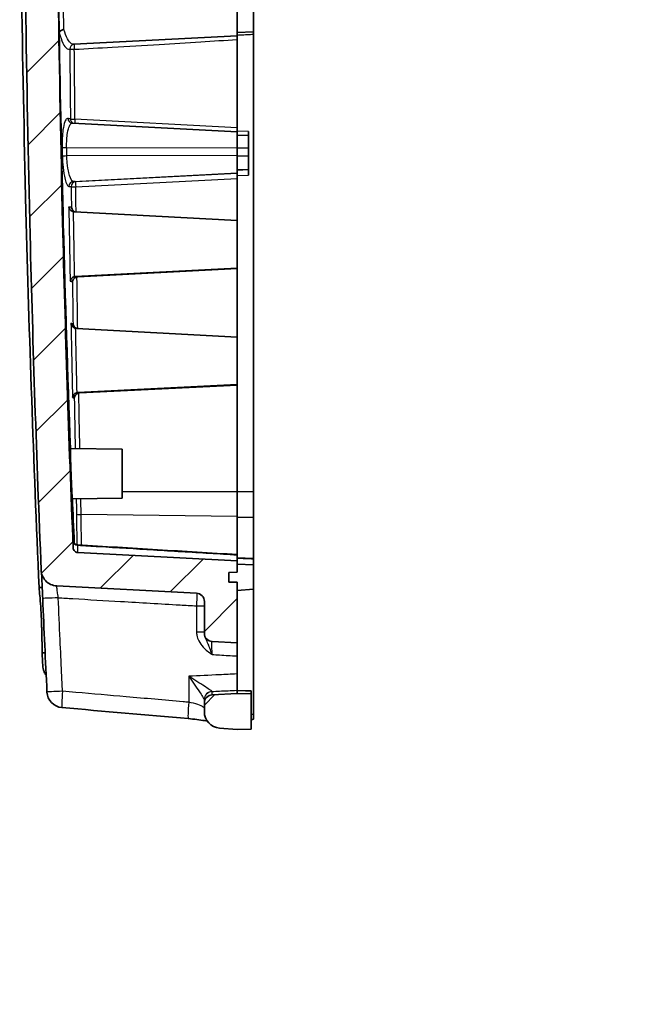
# Model space of a CAD drawing. Units: millimetres. Extents: x 0 to 1594, y 0 to 281.
# Drawn here: x 1385 to 1422, y 96 to 156 of the extents above; entities that cross this region are included whole.
import ezdxf

# ---------------------------------------------------------------- set-up
doc = ezdxf.new("R2010")
doc.units = ezdxf.units.MM
doc.layers.add('Hatch (ISO)', color=1, linetype='Continuous', lineweight=18, true_color=0xff0000)
for name, color, linetype, lineweight in [('Symbol (ISO) @ 1', 7, 'Continuous', 18), ('Visible (ISO)', 7, 'Continuous', 35), ('Visible Narrow (ISO)', 7, 'Continuous', 25)]:
    doc.layers.add(name, color=color, linetype=linetype, lineweight=lineweight)
doc.styles.add('Note Text (TK)', font='MS PGothic.ttf')
doc.dimstyles.new('Default - Method 1b (TK)$7', dxfattribs={"dimtxt": 2.5, "dimasz": 2.5, "dimexe": 1, "dimexo": 1.5, "dimgap": 1, "dimtad": 1, "dimtoh": 1, "dimrnd": 1e-08, "dimdsep": 46, "dimtxsty": 'Note Text (TK)', "dimblk": 'OPEN', "dimcen": 0.09, "dimdle": 5, "dimclrd": 256, "dimclre": 100, "dimclrt": 7, "dimadec": 1, "dimazin": 1, "dimtfac": 1, "dimtmove": 0, "dimatfit": 3, "dimldrblk": 'OPEN', "dimfxl": 0, "dimtolj": 1, "dimlwd": -1, "dimlwe": -1, "dimarcsym": 0})
pattern_1 = [(45, (1188.5, -8), (-2.245064, 2.245064), [])]

# ---------------------------------------------------------------- blocks, each defined once
blk = doc.blocks.new('_Open')
at = {"color": 0, "linetype": 'ByBlock', "lineweight": -2}
for p, q in [((-1, 0.167), (0, 0)), ((-1, -0.167), (0, 0)), ((0, 0), (-1, 0))]:
    blk.add_line(p, q, dxfattribs=at)

msp = doc.modelspace()

# ---------------------------------------------------------------- hatches: boundary and pattern name
at = {"layer": 'Hatch (ISO)'}
h = msp.add_hatch(dxfattribs=at)
h.set_pattern_fill('ANSI31', color=256, scale=25.4, style=0)
h.set_pattern_definition(pattern_1)
edge = h.paths.add_edge_path()
edge.add_line((1384.7986, 188.1197), (1386.7486, 188.1197))
edge.add_line((1386.7486, 188.1197), (1386.7486, 187.4228))
edge.add_line((1386.7486, 187.4228), (1386.9486, 187.4228))
edge.add_line((1386.9486, 187.4228), (1386.9486, 187.1675))
edge.add_line((1386.9486, 187.1675), (1386.7486, 187.1675))
edge.add_line((1386.7486, 187.1675), (1386.7486, 186.163))
edge.add_line((1386.7486, 186.163), (1386.9486, 186.163))
edge.add_line((1386.9486, 186.163), (1386.9486, 184.9059))
edge.add_line((1386.9486, 184.9059), (1386.7486, 184.9059))
edge.add_line((1386.7486, 184.9059), (1386.7486, 183.8196))
edge.add_line((1386.7486, 183.8196), (1386.9486, 183.8196))
edge.add_line((1386.9486, 183.8196), (1386.9486, 183.5643))
edge.add_line((1386.9486, 183.5643), (1386.7486, 183.5643))
edge.add_line((1386.7486, 183.5643), (1386.7486, 182.4936))
edge.add_line((1386.7486, 182.4936), (1386.7986, 182.4936))
edge.add_line((1386.7986, 182.4936), (1386.7986, 170.9486))
edge.add_spline(control_points=[(1386.7986, 170.9486), (1386.8189, 161.7627), (1386.9408, 152.5761), (1387.3253, 136.7862), (1387.5388, 130.1804), (1387.8049, 123.5768)], knot_values=[-4.7383815, -4.7383815, -4.7383815, -4.7383815, -1.9825948, -1.9825948, 0, 0, 0, 0], degree=3, periodic=0)
edge.add_spline(control_points=[(1387.8049, 123.5768), (1387.8064, 123.5378), (1387.8156, 123.4995), (1387.8482, 123.4284), (1387.8712, 123.3964), (1387.9254, 123.3458), (1387.955, 123.3266), (1388.0195, 123.2991), (1388.0539, 123.2912), (1388.0889, 123.2893)], knot_values=[-0.0444717, -0.0444717, -0.0444717, -0.0444717, -0.0327523, -0.0327523, -0.021033, -0.021033, -0.0105165, -0.0105165, 0, 0, 0, 0], degree=3, periodic=0)
edge.add_line((1388.0889, 123.2893), (1397.7986, 122.7805))
edge.add_line((1397.7986, 122.7805), (1397.7986, 122.5805))
edge.add_line((1397.7986, 122.5805), (1397.7986, 122.0805))
edge.add_line((1397.7986, 122.0805), (1397.2986, 122.0761))
edge.add_line((1397.2986, 122.0761), (1397.2986, 121.4848))
edge.add_line((1397.2986, 121.4848), (1397.7986, 121.4805))
edge.add_line((1397.7986, 121.4805), (1397.7986, 120.9805))
edge.add_line((1397.7986, 120.9805), (1397.7986, 117.7805))
edge.add_line((1397.7986, 117.7805), (1396.2725, 117.8604))
edge.add_ellipse((1396.2986, 118.3598), major_axis=(0, -0.5), ratio=1, start_angle=270, end_angle=357, ccw=False)
edge.add_line((1395.7986, 118.3598), (1395.7986, 120.306))
edge.add_ellipse((1395.2986, 120.306), major_axis=(0.4993, -0.0262), ratio=1, start_angle=3, end_angle=90)
edge.add_line((1395.3248, 120.8053), (1386.8058, 121.2518))
edge.add_spline(control_points=[(1386.8058, 121.2518), (1386.6758, 121.2586), (1386.5483, 121.2907), (1386.3129, 121.4021), (1386.2072, 121.4802), (1386.0408, 121.6626), (1385.9779, 121.7619), (1385.889, 121.9777), (1385.8639, 122.0925), (1385.859, 122.2091)], knot_values=[-0.1481347, -0.1481347, -0.1481347, -0.1481347, -0.1090703, -0.1090703, -0.0700058, -0.0700058, -0.0350029, -0.0350029, 0, 0, 0, 0], degree=3, periodic=0)
edge.add_spline(control_points=[(1385.859, 122.2091), (1385.5779, 129.0111), (1385.3525, 135.8156), (1384.9475, 152.06), (1384.8194, 161.5024), (1384.7986, 170.9442)], knot_values=[-5.6651043, -5.6651043, -5.6651043, -5.6651043, -3.6228353, -3.6228353, -0.7902911, -0.7902911, -0.7902911, -0.7902911], degree=3, periodic=0)
edge.add_line((1384.7986, 170.9442), (1384.7986, 188.1197))
h = msp.add_hatch(dxfattribs=at)
h.set_pattern_fill('ANSI31', color=256, scale=25.4, style=0)
h.set_pattern_definition(pattern_1)
edge = h.paths.add_edge_path()
edge.add_ellipse((1396.2986, 114.1143), major_axis=(-0.4993, -0.0262), ratio=1, start_angle=270, end_angle=357)
edge.add_line((1395.7986, 114.1143), (1395.7986, 113.5754))
edge.add_ellipse((1396.7986, 113.5754), major_axis=(0, -1), ratio=1, start_angle=270, end_angle=355.5)
edge.add_line((1396.7202, 112.5785), (1397.7986, 112.4936))
edge.add_line((1397.7986, 112.4936), (1398.6486, 112.5233))
edge.add_line((1398.6486, 112.5233), (1398.6486, 114.6639))
edge.add_line((1398.6486, 114.6639), (1397.7986, 114.6936))
edge.add_line((1397.7986, 114.6936), (1396.2725, 114.6136))

# ---------------------------------------------------------------- linework, layer by layer
at = {"layer": 'Visible (ISO)'}
for p, q in [((1397.7986, 160.1936), (1397.7986, 154.7936)), ((1398.7986, 159.9587), (1398.7986, 155.0285)), ((1398.7986, 155.0285), (1397.7986, 154.9936)), ((1398.7986, 154.886), (1398.7986, 155.0285)), ((1398.7986, 154.886), (1398.7986, 126.9953)), ((1397.7986, 154.7936), (1387.8389, 154.2716)), ((1397.7986, 154.5672), (1397.7986, 154.7936)), ((1397.7986, 154.5672), (1397.7986, 149.1798)), ((1397.7986, 148.9309), (1387.7559, 149.4573)), ((1397.7986, 148.9309), (1397.7986, 149.1798)), ((1397.7986, 148.9309), (1397.7986, 147.9643)), ((1398.4986, 148.7065), (1398.4986, 148.9483)), ((1398.4986, 148.7065), (1397.7986, 148.7309)), ((1398.4986, 147.9568), (1398.4986, 148.7065)), ((1397.7986, 147.9643), (1397.7986, 147.4645)), ((1398.4986, 147.4571), (1398.4986, 147.9568)), ((1397.7986, 147.4645), (1397.7986, 146.4318)), ((1398.4986, 146.6561), (1398.4986, 147.4571)), ((1398.4986, 146.6086), (1398.4986, 146.6561)), ((1398.4986, 146.299), (1398.4986, 146.6086)), ((1397.7986, 146.4318), (1397.7986, 146.3918)), ((1397.7986, 146.0824), (1397.7986, 146.3918)), ((1397.7986, 146.0824), (1397.7986, 143.5207)), ((1397.7986, 143.5207), (1387.8807, 144.0575)), ((1397.7986, 143.5207), (1397.7986, 140.6223)), ((1397.7986, 140.6223), (1387.9536, 140.1238)), ((1397.7986, 140.5956), (1388.0925, 140.1042)), ((1397.7986, 140.6223), (1397.7986, 140.5956)), ((1397.7986, 140.5956), (1397.7986, 136.4246)), ((1397.7986, 136.4246), (1387.9996, 136.955)), ((1397.7986, 136.4246), (1397.7986, 133.5262)), ((1397.7986, 133.5262), (1388.0889, 133.0346)), ((1397.7986, 133.4996), (1388.1952, 133.0133)), ((1397.7986, 133.5262), (1397.7986, 133.4996)), ((1397.7986, 133.4996), (1397.7986, 127.0032)), ((1390.7986, 129.5936), (1387.635, 129.6212)), ((1390.7986, 129.5936), (1390.7986, 126.5936)), ((1397.7986, 127.0032), (1397.7986, 125.4776)), ((1398.7986, 126.9953), (1398.7986, 125.422)), ((1390.7986, 126.5936), (1387.7542, 126.567)), ((1397.7986, 125.4776), (1397.7986, 123.1608)), ((1398.7986, 125.422), (1398.7986, 122.9202)), ((1397.7986, 122.7805), (1388.0889, 123.2893)), ((1397.7986, 123.1425), (1397.7986, 123.1608)), ((1397.7986, 123.1425), (1397.7986, 122.7805)), ((1398.7986, 122.9202), (1397.7986, 122.9606)), ((1397.7986, 122.0805), (1397.7986, 122.7805)), ((1398.7986, 122.5455), (1397.7986, 122.5805)), ((1397.7986, 122.5805), (1397.7986, 122.0805)), ((1398.7986, 122.9043), (1398.7986, 122.9202)), ((1398.7986, 122.5455), (1398.7986, 122.9043)), ((1398.7986, 121.0592), (1398.7986, 122.5455)), ((1397.2986, 122.0761), (1397.7986, 122.0805)), ((1397.7986, 122.0805), (1397.2986, 122.0761)), ((1397.2986, 121.4848), (1397.2986, 122.0761)), ((1397.2986, 122.0761), (1397.2986, 121.4848)), ((1397.7986, 121.4805), (1397.2986, 121.4848)), ((1397.2986, 121.4848), (1397.7986, 121.4805)), ((1397.7986, 117.7805), (1397.7986, 121.4805)), ((1397.7986, 121.4805), (1397.7986, 120.9805)), ((1386.8058, 121.2518), (1395.3248, 120.8053)), ((1397.7986, 120.9805), (1398.7986, 121.0592)), ((1398.7986, 121.0592), (1398.7986, 113.4229)), ((1395.7986, 120.306), (1395.7986, 118.3598)), ((1396.2725, 117.8604), (1397.7986, 117.7805)), ((1397.7986, 116.979), (1397.7986, 117.7805)), ((1397.7986, 116.979), (1397.7986, 115.8842)), ((1397.7986, 114.8901), (1397.7986, 115.8842)), ((1397.7986, 114.6936), (1396.2725, 114.6136)), ((1397.7986, 114.8901), (1397.7986, 114.883)), ((1397.7986, 114.8843), (1398.6486, 114.8517)), ((1397.7986, 114.883), (1397.7986, 114.6936)), ((1398.6486, 114.6639), (1397.7986, 114.6936)), ((1398.6486, 114.8504), (1398.6486, 114.8517)), ((1398.6486, 114.6639), (1398.6486, 114.8504)), ((1398.6486, 112.5233), (1398.6486, 114.6639)), ((1395.7986, 114.3138), (1395.7986, 114.1143)), ((1395.7986, 114.1143), (1395.7986, 113.5754)), ((1398.7986, 113.1238), (1398.7986, 113.4229)), ((1396.7202, 112.5785), (1397.7986, 112.4936)), ((1397.7986, 112.4936), (1398.6486, 112.5233))]:
    msp.add_line(p, q, dxfattribs=at)
for centre, radius, start, end in [((1395.2986, 120.306), 0.5, 0, 87), ((1396.2986, 118.3598), 0.5, 180, 267), ((1387.2093, 114.8309), 1, 182.74762, 264.989144), ((1396.2986, 114.1143), 0.5, 93, 180), ((1396.7986, 113.5754), 1, 180, 265.5)]:
    msp.add_arc(centre, radius, start, end, dxfattribs=at)
for centre, major_axis, ratio, start_param, end_param in [((1979.9877, 9754.9824), (-85.8489, -9649.0537), 0.9986304, 6.2306304, 6.2316408), ((2609.2466, 173.6391), (0.0004, 1226.1253), 0.9986318, 1.61416, 1.6188168), ((2295.5714, 10505.5475), (62.572, -10431.2823), 0.9986283, 6.1898607, 6.1906022), ((899.7525, 5737.5065), (-10.0704, -5646.6124), 0.9969167, 0.0905317, 0.0905584)]:
    msp.add_ellipse(centre, major_axis=major_axis, ratio=ratio, start_param=start_param, end_param=end_param, dxfattribs=at)
for points, knots in [([(1384.5486, 171.8862), (1384.5694, 162.6253), (1384.6972, 153.365), (1385.126, 136.4522), (1385.3932, 128.7997), (1385.7333, 121.1502)], [-5.6834575, -5.6834575, -5.6834575, -5.6834575, -2.9032463, -2.9032463, -0.6045061, -0.6045061, -0.6045061, -0.6045061]), ([(1384.7986, 170.9442), (1384.8194, 161.5024), (1384.9475, 152.06), (1385.3525, 135.8156), (1385.5779, 129.0111), (1385.859, 122.2091)], [-5.6651043, -5.6651043, -5.6651043, -5.6651043, -2.8325601, -2.8325601, -0.7902911, -0.7902911, -0.7902911, -0.7902911]), ([(1387.8049, 123.5768), (1387.5388, 130.1804), (1387.3253, 136.7862), (1386.9408, 152.5761), (1386.8189, 161.7627), (1386.7986, 170.9486)], [-4.7383815, -4.7383815, -4.7383815, -4.7383815, -2.7557866, -2.7557866, 0, 0, 0, 0]), ([(1386.9601, 154.9749), (1386.9598, 154.9736), (1386.9596, 154.9723), (1386.9585, 154.9654), (1386.958, 154.9592), (1386.9573, 154.9447), (1386.9572, 154.9362), (1386.9573, 154.9279)], [0.232170593, 0.232170593, 0.232170593, 0.232170593, 0.234275326, 0.234275326, 0.242363639, 0.242363639, 0.252074904, 0.252074904, 0.252074904, 0.252074904]), ([(1386.9573, 154.9279), (1387.0213, 151.0405), (1387.1041, 147.1533), (1387.3252, 138.718), (1387.4705, 134.1691), (1387.6419, 129.6211)], [-6.3535903, -6.3535903, -6.3535903, -6.3535903, -4.2940691, -4.2940691, -1.8830789, -1.8830789, -1.8830789, -1.8830789]), ([(1387.241, 155.1781), (1387.2403, 155.178), (1387.2397, 155.178), (1387.2094, 155.1746), (1387.1802, 155.1682), (1387.1246, 155.1496), (1387.0984, 155.1375), (1387.0439, 155.104), (1387.0178, 155.0811), (1386.9785, 155.0303), (1386.9655, 155.0029), (1386.9601, 154.9749)], [-0.041479058, -0.041479058, -0.041479058, -0.041479058, -0.041286446, -0.041286446, -0.032339753, -0.032339753, -0.023404796, -0.023404796, -0.011685378, -0.011685378, 0, 0, 0, 0]), ([(1387.8183, 154.2685), (1387.8195, 154.2688), (1387.8208, 154.2691), (1387.8233, 154.2697), (1387.8247, 154.2699), (1387.8274, 154.2704), (1387.8288, 154.2706), (1387.8316, 154.271), (1387.833, 154.2712), (1387.836, 154.2714), (1387.8375, 154.2715), (1387.8389, 154.2716)], [0, 0, 0, 0, 0.00331333, 0.00331333, 0.006626661, 0.006626661, 0.009939991, 0.009939991, 0.013253322, 0.013253322, 0.016566652, 0.016566652, 0.016566652, 0.016566652]), ([(1387.724, 149.4613), (1387.726, 149.4609), (1387.7281, 149.4605), (1387.7322, 149.4598), (1387.7343, 149.4595), (1387.7385, 149.4589), (1387.7407, 149.4586), (1387.745, 149.4581), (1387.7471, 149.4579), (1387.7515, 149.4575), (1387.7537, 149.4574), (1387.7559, 149.4573)], [0, 0, 0, 0, 0.0012447005, 0.0012447005, 0.0024894011, 0.0024894011, 0.0037341016, 0.0037341016, 0.0049788021, 0.0049788021, 0.0062235027, 0.0062235027, 0.0062235027, 0.0062235027]), ([(1387.5433, 144.3634), (1387.5434, 144.3627), (1387.5435, 144.3621), (1387.5508, 144.3262), (1387.5637, 144.2908), (1387.5996, 144.2249), (1387.6223, 144.1937), (1387.6761, 144.1397), (1387.7066, 144.1161), (1387.7678, 144.0832), (1387.7966, 144.072), (1387.8269, 144.065)], [-0.049851071, -0.049851071, -0.049851071, -0.049851071, -0.049590592, -0.049590592, -0.035261926, -0.035261926, -0.021713307, -0.021713307, -0.009351696, -0.009351696, 0, 0, 0, 0]), ([(1387.6999, 144.3293), (1387.7001, 144.3286), (1387.7002, 144.3279), (1387.7075, 144.292), (1387.7202, 144.2567), (1387.7558, 144.1908), (1387.7784, 144.1596), (1387.8319, 144.1055), (1387.8623, 144.0818), (1387.9016, 144.0605), (1387.9062, 144.0581), (1387.9109, 144.0558)], [-0.000297373, -0.000297373, -0.000297373, -0.000297373, 0, 0, 0.014413903, 0.014413903, 0.028053913, 0.028053913, 0.040532361, 0.040532361, 0.042155575, 0.042155575, 0.042155575, 0.042155575]), ([(1387.8964, 140.1156), (1387.8665, 140.1084), (1387.8383, 140.0973), (1387.7788, 140.0656), (1387.7495, 140.0433), (1387.6965, 139.9912), (1387.674, 139.9604), (1387.6394, 139.8955), (1387.6277, 139.8607), (1387.6221, 139.8258), (1387.622, 139.8251), (1387.6219, 139.8245)], [-0.05055668, -0.05055668, -0.05055668, -0.05055668, -0.041235423, -0.041235423, -0.029071403, -0.029071403, -0.014980723, -0.014980723, 0, 0, 0.000266659, 0.000266659, 0.000266659, 0.000266659]), ([(1388.0361, 140.0961), (1388.0062, 140.0891), (1387.9779, 140.0781), (1387.9183, 140.0465), (1387.8889, 140.0243), (1387.8357, 139.9724), (1387.8131, 139.9417), (1387.7783, 139.8771), (1387.7665, 139.8424), (1387.7607, 139.8075), (1387.7606, 139.8068), (1387.7605, 139.8061)], [0, 0, 0, 0, 0.009235947, 0.009235947, 0.021294718, 0.021294718, 0.035228345, 0.035228345, 0.050026408, 0.050026408, 0.050325717, 0.050325717, 0.050325717, 0.050325717]), ([(1387.6714, 137.2594), (1387.6715, 137.2588), (1387.6717, 137.2581), (1387.6784, 137.2199), (1387.6914, 137.1821), (1387.7294, 137.1125), (1387.7539, 137.0799), (1387.8099, 137.027), (1387.8397, 137.0054), (1387.8999, 136.9756), (1387.9282, 136.9657), (1387.9581, 136.96)], [-0.050884539, -0.050884539, -0.050884539, -0.050884539, -0.050617654, -0.050617654, -0.035328304, -0.035328304, -0.020973594, -0.020973594, -0.009122441, -0.009122441, 0, 0, 0, 0]), ([(1387.799, 137.2272), (1387.7991, 137.2265), (1387.7992, 137.2259), (1387.8057, 137.1877), (1387.8187, 137.15), (1387.8563, 137.0805), (1387.8805, 137.0478), (1387.9361, 136.9947), (1387.9659, 136.9729), (1388.0006, 136.9555), (1388.0013, 136.9552), (1388.0019, 136.9548)], [-0.050828097, -0.050828097, -0.050828097, -0.050828097, -0.05056158, -0.05056158, -0.035319505, -0.035319505, -0.02100399, -0.02100399, -0.00913356, -0.00913356, -0.008896343, -0.008896343, -0.008896343, -0.008896343]), ([(1388.0428, 133.0287), (1388.0134, 133.0228), (1387.9857, 133.0129), (1387.9274, 132.9841), (1387.8989, 132.9637), (1387.8438, 132.9125), (1387.8197, 132.8801), (1387.7837, 132.8112), (1387.7723, 132.7739), (1387.768, 132.7365), (1387.7679, 132.7358), (1387.7678, 132.7351)], [0, 0, 0, 0, 0.008999529, 0.008999529, 0.020499853, 0.020499853, 0.035326592, 0.035326592, 0.051204027, 0.051204027, 0.051504086, 0.051504086, 0.051504086, 0.051504086]), ([(1388.15, 133.0077), (1388.1206, 133.0018), (1388.0928, 132.992), (1388.0343, 132.9633), (1388.0057, 132.943), (1387.9504, 132.892), (1387.9263, 132.8597), (1387.89, 132.7911), (1387.8784, 132.754), (1387.8737, 132.7167), (1387.8737, 132.716), (1387.8736, 132.7153)], [0, 0, 0, 0, 0.009007006, 0.009007006, 0.020531967, 0.020531967, 0.035325759, 0.035325759, 0.051163079, 0.051163079, 0.051462331, 0.051462331, 0.051462331, 0.051462331]), ([(1387.7542, 126.567), (1387.7537, 126.567), (1387.753, 126.5695), (1387.7496, 126.5937), (1387.7455, 126.6486), (1387.7354, 126.8197), (1387.7296, 126.9315), (1387.716, 127.2162), (1387.7081, 127.3918), (1387.695, 127.7048), (1387.6898, 127.8318), (1387.6808, 128.0611), (1387.6769, 128.1619), (1387.6694, 128.3627), (1387.6658, 128.462), (1387.6579, 128.6842), (1387.6538, 128.804), (1387.6447, 129.0852), (1387.6404, 129.232), (1387.6346, 129.4621), (1387.6332, 129.5432), (1387.6334, 129.6095), (1387.634, 129.6212), (1387.635, 129.6212)], [-0.56609925, -0.56609925, -0.56609925, -0.56609925, -0.55082625, -0.55082625, -0.49329197, -0.49329197, -0.43858267, -0.43858267, -0.37773305, -0.37773305, -0.33885516, -0.33885516, -0.30864902, -0.30864902, -0.27822453, -0.27822453, -0.23865343, -0.23865343, -0.17815541, -0.17815541, -0.11787371, -0.11787371, -0.08494136, -0.08494136, -0.08494136, -0.08494136]), ([(1387.801, 124.0185), (1387.801, 124.0185), (1387.801, 124.0185), (1387.8011, 124.0179), (1387.801, 124.0168), (1387.8028, 124.0054), (1387.8032, 124.0028), (1387.8042, 123.9969), (1387.8047, 123.9943), (1387.8064, 123.9862), (1387.8078, 123.98), (1387.8132, 123.9613), (1387.8163, 123.9503), (1387.83, 123.92), (1387.8361, 123.9073), (1387.8559, 123.8771), (1387.8668, 123.8619), (1387.8961, 123.8322), (1387.91, 123.8196), (1387.9548, 123.7888), (1387.9916, 123.7698), (1388.0513, 123.7574), (1388.0656, 123.7555), (1388.0802, 123.7546)], [0.304278989, 0.304278989, 0.304278989, 0.304278989, 0.305349791, 0.305349791, 0.3136205, 0.3136205, 0.315487416, 0.315487416, 0.316596646, 0.316596646, 0.318296708, 0.318296708, 0.319732457, 0.319732457, 0.320463508, 0.320463508, 0.32098356, 0.32098356, 0.321302978, 0.321302978, 0.321756911, 0.321756911, 0.32189121, 0.32189121, 0.32189121, 0.32189121]), ([(1388.0889, 123.2893), (1388.0539, 123.2912), (1388.0195, 123.2991), (1387.955, 123.3266), (1387.9254, 123.3458), (1387.8712, 123.3964), (1387.8482, 123.4284), (1387.8156, 123.4995), (1387.8064, 123.5378), (1387.8049, 123.5768)], [-0.04447167, -0.04447167, -0.04447167, -0.04447167, -0.033955169, -0.033955169, -0.023438668, -0.023438668, -0.011719334, -0.011719334, 0, 0, 0, 0]), ([(1385.859, 122.2091), (1385.8639, 122.0925), (1385.889, 121.9777), (1385.9779, 121.7619), (1386.0408, 121.6626), (1386.2072, 121.4802), (1386.3129, 121.4021), (1386.5483, 121.2907), (1386.6758, 121.2586), (1386.8058, 121.2518)], [-0.1481347, -0.1481347, -0.1481347, -0.1481347, -0.1131318, -0.1131318, -0.07812889, -0.07812889, -0.03906445, -0.03906445, 0, 0, 0, 0]), ([(1385.95, 120.4868), (1385.941, 120.6956), (1385.9318, 120.9044), (1385.914, 121.302), (1385.9055, 121.4907), (1385.8911, 121.8036), (1385.885, 121.9332), (1385.8797, 122.044)], [0, 0, 0, 0, 0.06280847, 0.06280847, 0.12561693, 0.12561693, 0.17893248, 0.17893248, 0.17893248, 0.17893248]), ([(1385.7542, 120.8293), (1385.7502, 120.8945), (1385.7465, 120.9544), (1385.7395, 121.0614), (1385.7363, 121.1087), (1385.7333, 121.1502)], [-0.059905577, -0.059905577, -0.059905577, -0.059905577, -0.030060031, -0.030060031, -0.001053094, -0.001053094, -0.001053094, -0.001053094]), ([(1385.9105, 117.4571), (1385.9103, 117.5875), (1385.909, 117.7436), (1385.9044, 118.0617), (1385.9015, 118.2152), (1385.8955, 118.4613), (1385.8931, 118.5474), (1385.8892, 118.6787), (1385.8878, 118.7228), (1385.8856, 118.7872), (1385.8849, 118.8074), (1385.8837, 118.8427), (1385.8832, 118.8578), (1385.8821, 118.889), (1385.8815, 118.9051), (1385.88, 118.946), (1385.879, 118.9708), (1385.8755, 119.0631), (1385.8727, 119.1307), (1385.858, 119.4685), (1385.8436, 119.7359), (1385.8104, 120.2351), (1385.7919, 120.463), (1385.7664, 120.7192), (1385.7603, 120.7759), (1385.7542, 120.8293)], [-0.3900616, -0.3900616, -0.3900616, -0.3900616, -0.32454134, -0.32454134, -0.27202318, -0.27202318, -0.24479874, -0.24479874, -0.23121692, -0.23121692, -0.22506378, -0.22506378, -0.22046657, -0.22046657, -0.21559458, -0.21559458, -0.20808568, -0.20808568, -0.18777457, -0.18777457, -0.10666758, -0.10666758, -0.02654096, -0.02654096, -0.00206147, -0.00206147, -0.00206147, -0.00206147]), ([(1385.9166, 117.1754), (1385.9158, 117.2449), (1385.9138, 117.3381), (1385.9106, 117.454), (1385.9105, 117.4556), (1385.9105, 117.4571)], [-0.061762964, -0.061762964, -0.061762964, -0.061762964, -0.004015209, -0.004015209, -0.003225474, -0.003225474, -0.003225474, -0.003225474]), ([(1386.0405, 116.0177), (1386.0383, 116.0229), (1386.0361, 116.0281), (1385.9866, 116.1506), (1385.96, 116.2752), (1385.9538, 116.4016)], [0.037105772, 0.037105772, 0.037105772, 0.037105772, 0.038795389, 0.038795389, 0.076723747, 0.076723747, 0.076723747, 0.076723747]), ([(1395.9781, 113.0038), (1395.9246, 113.0146), (1395.8665, 113.0256), (1395.6672, 113.0607), (1395.5112, 113.0846), (1395.1766, 113.1278), (1394.9975, 113.1472), (1394.8167, 113.163)], [0.16364796, 0.16364796, 0.16364796, 0.16364796, 0.18961679, 0.18961679, 0.24750572, 0.24750572, 0.30617077, 0.30617077, 0.30617077, 0.30617077])]:
    msp.add_open_spline(points, degree=3, knots=knots, dxfattribs=at)
for points in [[(1387.8269, 144.065), (1387.8446, 144.061), (1387.8625, 144.0584), (1387.8807, 144.0575)], [(1387.9536, 140.1238), (1387.9343, 140.1228), (1387.9151, 140.1201), (1387.8964, 140.1156)], [(1388.0925, 140.1042), (1388.0734, 140.1032), (1388.0546, 140.1005), (1388.0361, 140.0961)], [(1387.9581, 136.96), (1387.9718, 136.9574), (1387.9857, 136.9557), (1387.9996, 136.955)], [(1388.0889, 133.0346), (1388.0734, 133.0338), (1388.058, 133.0318), (1388.0428, 133.0287)], [(1388.1952, 133.0133), (1388.18, 133.0125), (1388.1649, 133.0106), (1388.15, 133.0077)], [(1387.7609, 126.5671), (1387.7949, 125.7215), (1387.8323, 124.8154), (1387.8731, 123.8562)], [(1385.7333, 121.1502), (1385.7958, 121.1498), (1385.8583, 121.1495), (1385.9209, 121.1492)], [(1386.0979, 117.1765), (1386.0374, 117.1761), (1385.9769, 117.1758), (1385.9166, 117.1754)], [(1385.9166, 117.1754), (1385.9289, 116.9175), (1385.9414, 116.6595), (1385.9538, 116.4016)], [(1386.162, 115.8022), (1386.1134, 115.869), (1386.0727, 115.9414), (1386.0405, 116.0177)]]:
    msp.add_open_spline(points, degree=3, dxfattribs=at)
at = {"layer": 'Visible Narrow (ISO)'}
for p, q in [((1397.7986, 149.1798), (1387.9166, 149.7147)), ((1398.4986, 148.9483), (1397.7986, 148.9735)), ((1387.4094, 147.9824), (1397.7986, 147.9643)), ((1397.7986, 147.9576), (1398.4986, 147.9568)), ((1397.7986, 147.4645), (1387.4203, 147.4827)), ((1398.4986, 147.4571), (1397.7986, 147.4579)), ((1397.7986, 146.6317), (1398.4986, 146.6561)), ((1398.4986, 146.6086), (1397.7986, 146.585)), ((1387.8267, 145.9095), (1397.7986, 146.4318)), ((1397.7986, 146.3918), (1387.9631, 145.8938)), ((1387.9631, 145.5844), (1397.7986, 146.0824)), ((1397.7986, 146.2754), (1398.4986, 146.299)), ((1390.7986, 127.0154), (1397.7986, 127.0032)), ((1398.7986, 126.9953), (1397.7986, 126.9965)), ((1397.7986, 125.4776), (1388.2904, 125.5956)), ((1398.7986, 125.422), (1397.7986, 125.4303)), ((1395.3248, 120.0338), (1395.7986, 120.0338)), ((1395.3248, 120.0338), (1395.3248, 118.4614)), ((1395.3248, 118.4614), (1395.7986, 118.4614)), ((1394.851, 115.7441), (1394.851, 114.1592)), ((1396.2725, 114.6136), (1396.2725, 114.8108))]:
    msp.add_line(p, q, dxfattribs=at)
for centre, major_axis, ratio, start_param, end_param in [((1387.8917, 153.9777), (-0.0165, 0.2995), 0.0541075, 0.1569593, 1.6011483), ((1387.8917, 153.9777), (-0.0734, 0.2909), 0.9731012, 0, 1.3458337), ((1387.8917, 153.9777), (-0.3, -0.0026), 0.0328593, 0.2266293, 1.5181493), ((1387.7847, 149.7551), (-0.0607, -0.2938), 0.9764671, 4.9310061, 6.2831853), ((1387.9323, 149.7247), (-0.0606, -0.2938), 0.9764068, 4.9282983, 6.0317642), ((1387.9323, 149.7247), (-0.3, -0.0031), 0.0327682, 0.2126376, 1.5180926), ((1387.9323, 149.7247), (0.0162, 0.2996), 0.0504942, 1.6068532, 2.741404), ((1387.4251, 147.9924), (-0.2999, -0.0065), 0.0321745, 0.2038639, 1.517728), ((1387.436, 147.4926), (-0.2999, -0.0066), 0.0321537, 0.2018138, 1.5177154), ((1387.8424, 145.61), (0.0343, 0.298), 0.9805422, 0.1702957, 1.7044262), ((1387.9788, 145.5944), (0.0342, 0.298), 0.9804203, 0.1697651, 1.7009743), ((1387.9788, 145.5944), (-0.0152, 0.2996), 0.0539766, 0.0333239, 1.6013812), ((1387.9788, 145.5944), (-0.3, -0.0036), 0.0326777, 0.1966189, 1.5180364), ((1388.3061, 125.6665), (-0.3, -0.0037), 0.2360941, 0.0879986, 1.5155302), ((1388.0983, 124.0275), (-0.3, -0.0044), 0.9870524, 0.0260607, 1.5040284), ((1386.9491, 120.5301), (-0.9991, -0.0433), 0.0022688, 4.7646997, 6.2831853), ((1387.2093, 114.8309), (-0.9989, -0.0479), 0.0025122, 4.7646886, 6.2831853), ((1387.2093, 114.8309), (-0.0873, -0.9962), 0.0521365, 4.7169603, 6.2831853), ((1396.2969, 114.3207), (-0.4471, -0.2239), 0.9943564, 4.3028659, 5.8167117), ((1396.2986, 114.3138), (-0.5, 0), 0.9954003, 4.7647489, 6.2831853), ((1394.9033, 114.1592), (-0.0866, -0.9962), 0.0521398, 4.7169216, 6.2831853)]:
    msp.add_ellipse(centre, major_axis=major_axis, ratio=ratio, start_param=start_param, end_param=end_param, dxfattribs=at)
for points, knots in [([(1387.241, 155.1781), (1387.2393, 155.2588), (1387.2375, 155.3438), (1387.2326, 155.5845), (1387.2295, 155.7477), (1387.2263, 155.9196), (1387.2206, 156.2213), (1387.2148, 156.5498), (1387.2091, 156.8942), (1387.209, 156.8998), (1387.2089, 156.9054)], [0.02670374, 0.02670374, 0.02670374, 0.02670374, 0.06435741, 0.06435741, 0.12871482, 0.12871482, 0.12871482, 0.24172859, 0.24172859, 0.24359129, 0.24359129, 0.24359129, 0.24359129]), ([(1386.9284, 156.6016), (1386.9329, 156.3119), (1386.9375, 156.0317), (1386.942, 155.7699), (1386.9452, 155.5822), (1386.9484, 155.404), (1386.9535, 155.1291), (1386.9554, 155.0255), (1386.9573, 154.9279)], [-0.21846738, -0.21846738, -0.21846738, -0.21846738, -0.12871482, -0.12871482, -0.12871482, -0.06435741, -0.06435741, -0.02211242, -0.02211242, -0.02211242, -0.02211242]), ([(1386.9601, 154.9749), (1387.0269, 154.7191), (1387.1012, 154.5051), (1387.2617, 154.1715), (1387.3483, 154.0566), (1387.4902, 153.969), (1387.5451, 153.959), (1387.5994, 153.9729)], [-0.30104104, -0.30104104, -0.30104104, -0.30104104, -0.18957917, -0.18957917, -0.07291506, -0.07291506, 0, 0, 0, 0]), ([(1387.8389, 154.2716), (1387.7968, 154.2694), (1387.7544, 154.2803), (1387.6249, 154.3533), (1387.5383, 154.4584), (1387.3794, 154.7604), (1387.3067, 154.9508), (1387.241, 155.1781)], [0.01656665, 0.01656665, 0.01656665, 0.01656665, 0.07291506, 0.07291506, 0.18957917, 0.18957917, 0.29854651, 0.29854651, 0.29854651, 0.29854651]), ([(1397.7986, 154.8359), (1397.832, 154.8376), (1397.8654, 154.8393), (1398.0335, 154.8476), (1398.168, 154.8543), (1398.3026, 154.861), (1398.4359, 154.8677), (1398.5692, 154.8744), (1398.7345, 154.8827), (1398.7666, 154.8843), (1398.7986, 154.886)], [-0.13060585, -0.13060585, -0.13060585, -0.13060585, -0.12056305, -0.12056305, -0.08010833, -0.08010833, -0.08010833, -0.04005417, -0.04005417, -0.03041397, -0.03041397, -0.03041397, -0.03041397]), ([(1387.876, 153.9677), (1388.6437, 154.0099), (1389.4113, 154.0529), (1391.1372, 154.1516), (1392.0954, 154.2078), (1393.0534, 154.2656), (1393.8945, 154.3164), (1394.7354, 154.3685), (1396.3172, 154.4692), (1397.0579, 154.5176), (1397.7986, 154.5672)], [-1.02565442, -1.02565442, -1.02565442, -1.02565442, -0.7946649, -0.7946649, -0.50629471, -0.50629471, -0.50629471, -0.25314736, -0.25314736, -0.03011259, -0.03011259, -0.03011259, -0.03011259]), ([(1387.5994, 153.9729), (1387.6054, 153.264), (1387.6118, 152.5551), (1387.625, 151.1373), (1387.6319, 150.4284), (1387.6391, 149.7196)], [0, 0, 0, 0, 0.21277361, 0.21277361, 0.42554723, 0.42554723, 0.42554723, 0.42554723]), ([(1387.9166, 149.7147), (1387.9092, 150.4235), (1387.9022, 151.1324), (1387.8886, 152.55), (1387.8822, 153.2588), (1387.876, 153.9677)], [-0.42554723, -0.42554723, -0.42554723, -0.42554723, -0.21277361, -0.21277361, 0, 0, 0, 0]), ([(1387.4915, 149.7493), (1387.465, 149.7546), (1387.4387, 149.7476), (1387.3721, 149.6975), (1387.3328, 149.6351), (1387.2517, 149.4249), (1387.2126, 149.2569), (1387.1416, 148.7511), (1387.1232, 148.37), (1387.1315, 147.9841)], [0, 0, 0, 0, 0.03757109, 0.03757109, 0.09768483, 0.09768483, 0.17583269, 0.17583269, 0.29167104, 0.29167104, 0.29167104, 0.29167104]), ([(1387.6391, 149.7196), (1387.6145, 149.7245), (1387.5899, 149.7295), (1387.5407, 149.7394), (1387.5161, 149.7443), (1387.4915, 149.7493)], [-0.06983349, -0.06983349, -0.06983349, -0.06983349, -0.034916745, -0.034916745, 0, 0, 0, 0]), ([(1387.4094, 147.9824), (1387.4011, 148.3056), (1387.4194, 148.6246), (1387.4902, 149.0473), (1387.5293, 149.1874), (1387.6104, 149.3623), (1387.6496, 149.4139), (1387.712, 149.4524), (1387.7339, 149.4584), (1387.7559, 149.4573)], [-0.29167104, -0.29167104, -0.29167104, -0.29167104, -0.17583269, -0.17583269, -0.09768483, -0.09768483, -0.03757109, -0.03757109, -0.0062235, -0.0062235, -0.0062235, -0.0062235]), ([(1387.1315, 147.9841), (1387.1332, 147.9008), (1387.135, 147.8175), (1387.1386, 147.6508), (1387.1404, 147.5675), (1387.1422, 147.4842)], [-0.050011938, -0.050011938, -0.050011938, -0.050011938, -0.025005969, -0.025005969, 0, 0, 0, 0]), ([(1387.4203, 147.4827), (1387.4185, 147.5659), (1387.4167, 147.6492), (1387.413, 147.8158), (1387.4112, 147.8991), (1387.4094, 147.9824)], [0, 0, 0, 0, 0.025005969, 0.025005969, 0.050011938, 0.050011938, 0.050011938, 0.050011938]), ([(1387.1422, 147.4842), (1387.1461, 147.3075), (1387.1553, 147.1302), (1387.1915, 146.6873), (1387.226, 146.4331), (1387.3237, 145.95), (1387.3924, 145.7528), (1387.4916, 145.6264), (1387.52, 145.6067), (1387.5482, 145.6037)], [0, 0, 0, 0, 0.05303722, 0.05303722, 0.13789677, 0.13789677, 0.24821419, 0.24821419, 0.29152761, 0.29152761, 0.29152761, 0.29152761]), ([(1387.8267, 145.9095), (1387.7985, 145.9119), (1387.7701, 145.9282), (1387.6708, 146.0337), (1387.6022, 146.1984), (1387.5044, 146.6025), (1387.4698, 146.8153), (1387.4335, 147.1862), (1387.4242, 147.3347), (1387.4203, 147.4827)], [-0.29152761, -0.29152761, -0.29152761, -0.29152761, -0.24821419, -0.24821419, -0.13789677, -0.13789677, -0.05303722, -0.05303722, 0, 0, 0, 0]), ([(1387.9631, 145.8938), (1387.9403, 145.8964), (1387.9176, 145.899), (1387.8721, 145.9042), (1387.8494, 145.9068), (1387.8267, 145.9095)], [0, 0, 0, 0, 0.034922263, 0.034922263, 0.069844527, 0.069844527, 0.069844527, 0.069844527]), ([(1387.5482, 145.6037), (1387.5709, 145.6012), (1387.5936, 145.5987), (1387.6391, 145.5938), (1387.6619, 145.5913), (1387.6846, 145.5889)], [-0.069844527, -0.069844527, -0.069844527, -0.069844527, -0.034922263, -0.034922263, 0, 0, 0, 0]), ([(1387.6999, 144.3293), (1387.6886, 144.3318), (1387.6772, 144.3343), (1387.6658, 144.3367), (1387.6249, 144.3456), (1387.5841, 144.3545), (1387.5433, 144.3634)], [-0.288068042, -0.288068042, -0.288068042, -0.288068042, -0.27016129, -0.27016129, -0.27016129, -0.205738512, -0.205738512, -0.205738512, -0.205738512]), ([(1387.5433, 144.3634), (1387.5548, 143.6444), (1387.5668, 142.9254), (1387.5793, 142.2064), (1387.593, 141.4124), (1387.6072, 140.6185), (1387.6219, 139.8245)], [1.08467003, 1.08467003, 1.08467003, 1.08467003, 1.30048811, 1.30048811, 1.30048811, 1.53880718, 1.53880718, 1.53880718, 1.53880718]), ([(1387.8963, 140.1209), (1387.8833, 140.815), (1387.8708, 141.5092), (1387.8586, 142.2033), (1387.8478, 142.8223), (1387.8372, 143.4413), (1387.827, 144.0604)], [-1.50887293, -1.50887293, -1.50887293, -1.50887293, -1.30048811, -1.30048811, -1.30048811, -1.11465875, -1.11465875, -1.11465875, -1.11465875]), ([(1388.0925, 140.1042), (1388.0794, 140.106), (1388.0664, 140.1078), (1388.0396, 140.1116), (1388.0258, 140.1136), (1388.012, 140.1155), (1387.9925, 140.1183), (1387.9731, 140.121), (1387.9536, 140.1238)], [0.001402275, 0.001402275, 0.001402275, 0.001402275, 0.024411975, 0.024411975, 0.048823949, 0.048823949, 0.048823949, 0.083318637, 0.083318637, 0.083318637, 0.083318637]), ([(1388.0838, 136.9504), (1388.0734, 137.6064), (1388.0633, 138.2623), (1388.0535, 138.9182), (1388.0476, 139.3109), (1388.0418, 139.7035), (1388.0361, 140.0961)], [-1.82076761, -1.82076761, -1.82076761, -1.82076761, -1.62385888, -1.62385888, -1.62385888, -1.50599337, -1.50599337, -1.50599337, -1.50599337]), ([(1387.6219, 139.8245), (1387.6585, 139.8196), (1387.6953, 139.8148), (1387.7321, 139.8099), (1387.7415, 139.8086), (1387.751, 139.8074), (1387.7605, 139.8061)], [-0.113989354, -0.113989354, -0.113989354, -0.113989354, -0.048823949, -0.048823949, -0.048823949, -0.032081445, -0.032081445, -0.032081445, -0.032081445]), ([(1387.7605, 139.8061), (1387.7647, 139.5115), (1387.769, 139.2168), (1387.7733, 138.9222), (1387.7817, 138.3572), (1387.7902, 137.7922), (1387.799, 137.2272)], [1.53541608, 1.53541608, 1.53541608, 1.53541608, 1.62385888, 1.62385888, 1.62385888, 1.79344988, 1.79344988, 1.79344988, 1.79344988]), ([(1387.799, 137.2272), (1387.7902, 137.2294), (1387.7814, 137.2316), (1387.7726, 137.2338), (1387.7388, 137.2424), (1387.7051, 137.2509), (1387.6714, 137.2594)], [-0.281020329, -0.281020329, -0.281020329, -0.281020329, -0.264224187, -0.264224187, -0.264224187, -0.199348315, -0.199348315, -0.199348315, -0.199348315]), ([(1387.6714, 137.2594), (1387.6839, 136.6382), (1387.6966, 136.0169), (1387.7097, 135.3956), (1387.7284, 134.5088), (1387.7478, 133.6219), (1387.7678, 132.7351)], [1.79546729, 1.79546729, 1.79546729, 1.79546729, 1.98196429, 1.98196429, 1.98196429, 2.24818458, 2.24818458, 2.24818458, 2.24818458]), ([(1388.0427, 133.0322), (1388.0249, 133.8193), (1388.0076, 134.6063), (1387.9908, 135.3934), (1387.9797, 135.9146), (1387.9688, 136.4359), (1387.9581, 136.9572)], [-2.21825402, -2.21825402, -2.21825402, -2.21825402, -1.98196429, -1.98196429, -1.98196429, -1.82546431, -1.82546431, -1.82546431, -1.82546431]), ([(1387.7678, 132.7351), (1387.7962, 132.7297), (1387.8247, 132.7244), (1387.8534, 132.719), (1387.8601, 132.7178), (1387.8669, 132.7165), (1387.8736, 132.7153)], [-0.120226377, -0.120226377, -0.120226377, -0.120226377, -0.054347737, -0.054347737, -0.054347737, -0.038979497, -0.038979497, -0.038979497, -0.038979497]), ([(1388.1952, 133.0133), (1388.1871, 133.0149), (1388.1789, 133.0166), (1388.1588, 133.0205), (1388.147, 133.0229), (1388.1351, 133.0253), (1388.1197, 133.0284), (1388.1043, 133.0315), (1388.0889, 133.0346)], [0.008546118, 0.008546118, 0.008546118, 0.008546118, 0.027173868, 0.027173868, 0.054347737, 0.054347737, 0.054347737, 0.089804003, 0.089804003, 0.089804003, 0.089804003]), ([(1387.9926, 126.5691), (1387.9942, 126.4908), (1387.9957, 126.4126), (1388.0004, 126.1488), (1388.0033, 125.9638), (1388.0058, 125.7809)], [0.045315401, 0.045315401, 0.045315401, 0.045315401, 0.068899284, 0.068899284, 0.125047861, 0.125047861, 0.125047861, 0.125047861]), ([(1388.2904, 125.5956), (1388.2877, 125.8287), (1388.2841, 126.0651), (1388.2785, 126.3923), (1388.2769, 126.4819), (1388.2751, 126.5716)], [-0.137798569, -0.137798569, -0.137798569, -0.137798569, -0.068899284, -0.068899284, -0.043010927, -0.043010927, -0.043010927, -0.043010927]), ([(1387.8016, 124.0138), (1387.8014, 124.0169), (1387.8012, 124.0196), (1387.7989, 124.0505), (1387.7981, 124.0482), (1387.7985, 124.0154)], [0.288072695, 0.288072695, 0.288072695, 0.288072695, 0.293515706, 0.293515706, 0.354937478, 0.354937478, 0.354937478, 0.354937478]), ([(1388.0826, 123.7318), (1388.5145, 123.7054), (1388.9464, 123.679), (1390.4865, 123.585), (1391.5947, 123.5176), (1392.7029, 123.4504), (1393.8442, 123.3812), (1394.9855, 123.3121), (1396.6841, 123.2096), (1397.2414, 123.1761), (1397.7986, 123.1425)], [-1.15052541, -1.15052541, -1.15052541, -1.15052541, -1.02053255, -1.02053255, -0.68699139, -0.68699139, -0.68699139, -0.3434957, -0.3434957, -0.17577929, -0.17577929, -0.17577929, -0.17577929]), ([(1397.7986, 122.9444), (1397.9639, 122.9378), (1398.1292, 122.9311), (1398.2944, 122.9245), (1398.4625, 122.9178), (1398.6306, 122.911), (1398.7986, 122.9043)], [-0.25557124, -0.25557124, -0.25557124, -0.25557124, -0.20591988, -0.20591988, -0.20591988, -0.15542897, -0.15542897, -0.15542897, -0.15542897]), ([(1386.8967, 120.5301), (1386.8872, 120.5959), (1386.878, 120.6617), (1386.8552, 120.8295), (1386.8423, 120.9295), (1386.8211, 121.1062), (1386.8125, 121.184), (1386.8057, 121.2517)], [0, 0, 0, 0, 0.03927186, 0.03927186, 0.10210683, 0.10210683, 0.16004362, 0.16004362, 0.16004362, 0.16004362]), ([(1395.3377, 120.8044), (1395.3378, 120.78), (1395.3378, 120.7538), (1395.3372, 120.5995), (1395.3348, 120.4402), (1395.3292, 120.1924), (1395.3271, 120.1131), (1395.3248, 120.0338)], [0.03986347, 0.03986347, 0.03986347, 0.03986347, 0.045638771, 0.045638771, 0.072007839, 0.072007839, 0.083928321, 0.083928321, 0.083928321, 0.083928321]), ([(1386.8967, 120.5301), (1387.1962, 120.5124), (1387.4957, 120.4946), (1388.7632, 120.4196), (1389.7311, 120.3624), (1390.6991, 120.3054), (1391.905, 120.2343), (1393.1109, 120.1634), (1394.6528, 120.0731), (1394.9888, 120.0534), (1395.3248, 120.0338)], [0.20116429, 0.20116429, 0.20116429, 0.20116429, 0.29129245, 0.29129245, 0.58258491, 0.58258491, 0.58258491, 0.94547065, 0.94547065, 1.04658529, 1.04658529, 1.04658529, 1.04658529]), ([(1387.157, 114.8309), (1387.139, 115.2049), (1387.1212, 115.5788), (1387.072, 116.6246), (1387.0409, 117.2965), (1387.0104, 117.9683), (1386.9716, 118.8222), (1386.9337, 119.6762), (1386.8967, 120.5301)], [0.08946004, 0.08946004, 0.08946004, 0.08946004, 0.20177334, 0.20177334, 0.40354668, 0.40354668, 0.40354668, 0.65997841, 0.65997841, 0.65997841, 0.65997841]), ([(1395.3248, 118.4614), (1395.3248, 118.3872), (1395.332, 118.3125), (1395.3684, 118.1215), (1395.4078, 118.0083), (1395.5298, 117.7629), (1395.622, 117.6358), (1395.887, 117.3488), (1396.0797, 117.2045), (1396.2725, 117.0673)], [-0.17471049, -0.17471049, -0.17471049, -0.17471049, -0.15246047, -0.15246047, -0.11686045, -0.11686045, -0.07058042, -0.07058042, 0.00044679, 0.00044679, 0.00044679, 0.00044679]), ([(1396.2725, 117.0673), (1396.1761, 117.3402), (1396.0797, 117.5942), (1395.9493, 117.9028), (1395.9048, 118.0052), (1395.8709, 118.1009)], [-0.00044679, -0.00044679, -0.00044679, -0.00044679, 0.07058042, 0.07058042, 0.11500643, 0.11500643, 0.11500643, 0.11500643]), ([(1396.2725, 117.0673), (1396.2703, 117.1435), (1396.2683, 117.2196), (1396.2627, 117.4654), (1396.2603, 117.626), (1396.2596, 117.7929), (1396.2596, 117.8287), (1396.2598, 117.8612)], [-0.25040048, -0.25040048, -0.25040048, -0.25040048, -0.21617973, -0.21617973, -0.13701532, -0.13701532, -0.11295207, -0.11295207, -0.11295207, -0.11295207]), ([(1396.2725, 117.0673), (1396.4254, 117.0585), (1396.5784, 117.0496), (1396.7313, 117.0407), (1397.0761, 117.0208), (1397.4208, 117.0008), (1397.7766, 116.9802), (1397.7876, 116.9796), (1397.7986, 116.979)], [-0.25350535, -0.25350535, -0.25350535, -0.25350535, -0.2074798, -0.2074798, -0.2074798, -0.1037399, -0.1037399, -0.10042384, -0.10042384, -0.10042384, -0.10042384]), ([(1397.7986, 115.8842), (1397.7862, 115.8836), (1397.7737, 115.883), (1397.4154, 115.8659), (1397.0696, 115.8495), (1396.7238, 115.833), (1396.0995, 115.8033), (1395.4752, 115.7737), (1394.851, 115.7441)], [0.10025048, 0.10025048, 0.10025048, 0.10025048, 0.10399969, 0.10399969, 0.20799938, 0.20799938, 0.20799938, 0.39575371, 0.39575371, 0.39575371, 0.39575371]), ([(1396.2707, 114.8176), (1396.2652, 114.823), (1396.2519, 114.8333), (1396.1999, 114.8709), (1396.1512, 114.9043), (1396.012, 114.9978), (1395.9151, 115.0617), (1395.668, 115.2227), (1395.5126, 115.3228), (1395.1883, 115.5304), (1395.0189, 115.638), (1394.851, 115.7441)], [-0.26532264, -0.26532264, -0.26532264, -0.26532264, -0.23889418, -0.23889418, -0.19660865, -0.19660865, -0.14163746, -0.14163746, -0.07023393, -0.07023393, 0.00061705, 0.00061705, 0.00061705, 0.00061705]), ([(1394.851, 115.7441), (1394.9647, 115.5811), (1395.0791, 115.4158), (1395.2975, 115.0969), (1395.4017, 114.9431), (1395.5665, 114.6956), (1395.6308, 114.5976), (1395.7223, 114.4539), (1395.7539, 114.4026), (1395.7867, 114.3448), (1395.7947, 114.329), (1395.7975, 114.3207)], [-0.00061705, -0.00061705, -0.00061705, -0.00061705, 0.07023393, 0.07023393, 0.14163746, 0.14163746, 0.19660865, 0.19660865, 0.23889418, 0.23889418, 0.26532264, 0.26532264, 0.26532264, 0.26532264]), ([(1394.851, 114.1592), (1394.7377, 114.169), (1394.6244, 114.1789), (1393.3531, 114.2895), (1392.1951, 114.3904), (1391.037, 114.4914), (1390.0171, 114.5805), (1388.9972, 114.6697), (1387.7039, 114.783), (1387.4304, 114.8069), (1387.157, 114.8309)], [0.39941432, 0.39941432, 0.39941432, 0.39941432, 0.43356841, 0.43356841, 0.78277273, 0.78277273, 0.78277273, 1.09033149, 1.09033149, 1.17279226, 1.17279226, 1.17279226, 1.17279226]), ([(1396.2707, 114.8176), (1396.4218, 114.8248), (1396.5728, 114.8319), (1396.7238, 114.8391), (1397.0696, 114.8555), (1397.4154, 114.8719), (1397.7737, 114.8889), (1397.7862, 114.8895), (1397.7986, 114.8901)], [-0.25342032, -0.25342032, -0.25342032, -0.25342032, -0.20799938, -0.20799938, -0.20799938, -0.10399969, -0.10399969, -0.10025048, -0.10025048, -0.10025048, -0.10025048]), ([(1396.2725, 114.8108), (1396.2725, 114.812), (1396.2723, 114.8131), (1396.2717, 114.8154), (1396.2713, 114.8165), (1396.2707, 114.8176)], [0, 0, 0, 0, 0.0035962554, 0.0035962554, 0.0071925108, 0.0071925108, 0.0071925108, 0.0071925108]), ([(1397.7986, 114.883), (1397.8183, 114.8822), (1397.838, 114.8815), (1397.978, 114.8761), (1398.0982, 114.8715), (1398.2185, 114.8669), (1398.3405, 114.8622), (1398.4625, 114.8575), (1398.6058, 114.852), (1398.6272, 114.8512), (1398.6486, 114.8504)], [0.030213867, 0.030213867, 0.030213867, 0.030213867, 0.036129367, 0.036129367, 0.072258734, 0.072258734, 0.072258734, 0.108900352, 0.108900352, 0.115328148, 0.115328148, 0.115328148, 0.115328148]), ([(1395.7986, 113.7724), (1395.7986, 113.7948), (1395.7776, 113.8225), (1395.6721, 113.9029), (1395.5567, 113.9605), (1395.2491, 114.0718), (1395.0523, 114.1242), (1394.851, 114.1592)], [0, 0, 0, 0, 0.07104748, 0.07104748, 0.18472346, 0.18472346, 0.30617077, 0.30617077, 0.30617077, 0.30617077]), ([(1395.7975, 114.3207), (1395.7979, 114.3195), (1395.7981, 114.3184), (1395.7985, 114.3161), (1395.7986, 114.315), (1395.7986, 114.3138)], [-0.0071925108, -0.0071925108, -0.0071925108, -0.0071925108, -0.0035962554, -0.0035962554, 0, 0, 0, 0]), ([(1398.7986, 113.4229), (1398.7655, 113.42), (1398.7324, 113.417), (1398.6824, 113.4126), (1398.6655, 113.411), (1398.6486, 113.4095)], [0.030403457, 0.030403457, 0.030403457, 0.030403457, 0.040402466, 0.040402466, 0.045509316, 0.045509316, 0.045509316, 0.045509316])]:
    msp.add_open_spline(points, degree=3, knots=knots, dxfattribs=at)
for points in [[(1387.6846, 145.5889), (1387.6896, 145.169), (1387.6947, 144.7492), (1387.6999, 144.3293)], [(1387.9822, 144.052), (1387.9757, 144.5628), (1387.9693, 145.0736), (1387.9631, 145.5844)], [(1387.8269, 144.065), (1387.8269, 144.0635), (1387.827, 144.0619), (1387.827, 144.0604)], [(1387.8963, 140.1209), (1387.8963, 140.1191), (1387.8964, 140.1173), (1387.8964, 140.1156)], [(1387.9581, 136.96), (1387.9581, 136.9591), (1387.9581, 136.9582), (1387.9581, 136.9572)], [(1387.8736, 132.7153), (1387.8917, 131.6833), (1387.9106, 130.6515), (1387.9303, 129.6193)], [(1388.0427, 133.0322), (1388.0427, 133.0311), (1388.0428, 133.0299), (1388.0428, 133.0287)], [(1388.2106, 129.6161), (1388.1891, 130.7466), (1388.17, 131.8771), (1388.15, 133.0077)], [(1388.0058, 125.7809), (1388.0063, 125.7393), (1388.0069, 125.6979), (1388.0074, 125.6566)], [(1388.0074, 125.6566), (1388.0151, 125.0188), (1388.0225, 124.3867), (1388.0298, 123.762)], [(1388.3123, 123.7403), (1388.3052, 124.3522), (1388.298, 124.9712), (1388.2904, 125.5956)], [(1387.7985, 124.0154), (1387.8028, 123.7236), (1387.8049, 123.5768), (1387.8049, 123.5768)], [(1388.0826, 123.7318), (1388.0813, 123.7469), (1388.0805, 123.7545), (1388.0802, 123.7545)], [(1388.0889, 123.2893), (1388.0889, 123.2893), (1388.0868, 123.4374), (1388.0826, 123.7318)]]:
    msp.add_open_spline(points, degree=3, dxfattribs=at)

# ---------------------------------------------------------------- leaders
at = {"layer": 'Symbol (ISO) @ 1', "color": 100, "true_color": 0x00ff40, "annotation_type": 0, "has_hookline": 1, "hookline_direction": 1, "text_width": 34.1477}
msp.add_leader([(1443.8976, 126.811), (1424.0737, 91.871), (1421.5737, 91.871)], dimstyle='Default - Method 1b (TK)$7', override={"dimscale": 1, "dimgap": 0, "dimtad": 1}, dxfattribs=at)

doc.saveas('drawing.dxf')
